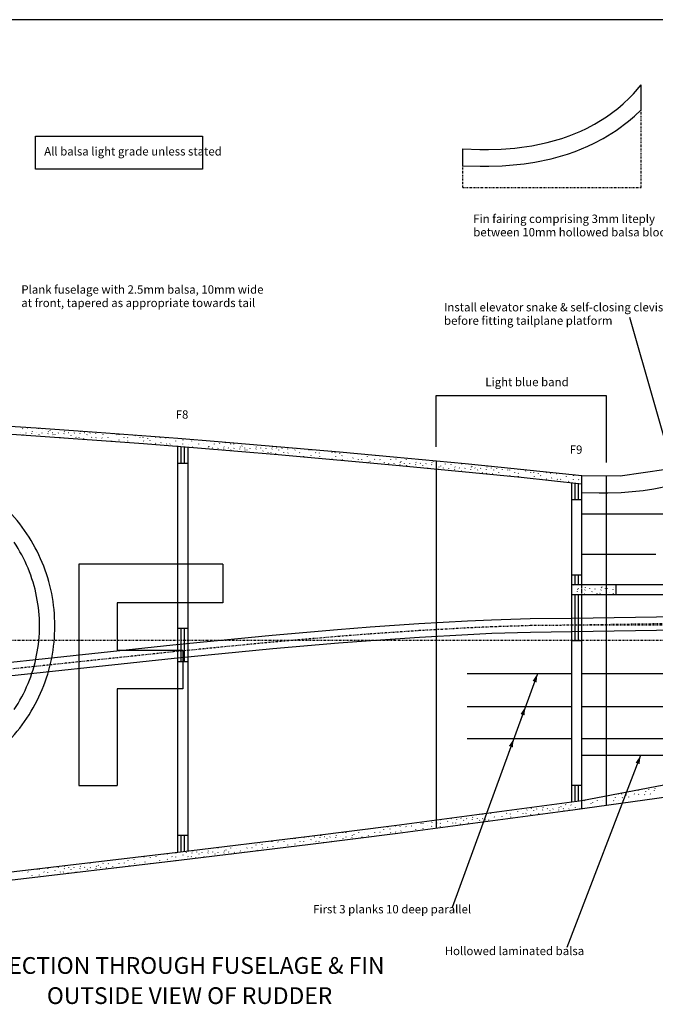
# Model space of a CAD drawing. Extents: x -1638 to 412, y -412 to 1290.
# Drawn here: x -873 to -683, y 976 to 1270 of the extents above; entities that cross this region are included whole.
import ezdxf
from ezdxf.enums import TextEntityAlignment as Align

# ---------------------------------------------------------------- set-up
doc = ezdxf.new("R2010")
doc.units = 0
doc.header["$MEASUREMENT"] = 0
doc.linetypes.add('DASHDOT', pattern=[1, 0.5, -0.25, 0, -0.25])
doc.linetypes.add('HIDDEN', pattern=[0.375, 0.25, -0.125])
for name, color, linetype in [('1', 7, 'CONTINUOUS'), ('4', 7, 'CONTINUOUS'), ('6', 7, 'CONTINUOUS'), ('7', 7, 'CONTINUOUS'), ('8', 7, 'CONTINUOUS')]:
    doc.layers.add(name, color=color, linetype=linetype)
doc.styles.add('TXT', font='TXT', dxfattribs={"height": 0.2})

# ---------------------------------------------------------------- blocks, each defined once
blk = doc.blocks.new('*D13')
at = {"layer": '1', "color": 215, "linetype": 'Continuous'}
blk.add_line((0, 0), (-1.4406, -3.9463), dxfattribs=at)
blk.add_solid([(-1.4444, -2.1341), (0, 0), (-0.2702, -2.5627)], dxfattribs=at)
blk = doc.blocks.new('*D14')
at = {"layer": '1', "color": 215, "linetype": 'Continuous'}
blk.add_line((0, 0), (-1.4664, -4.0172), dxfattribs=at)
blk.add_solid([(-1.4444, -2.1341), (0, 0), (-0.2701, -2.5627)], dxfattribs=at)
blk = doc.blocks.new('*D15')
at = {"layer": '7', "color": 215, "linetype": 'Continuous'}
blk.add_line((0, 0), (-22.7896, 79.8108), dxfattribs=at)
blk.add_solid([(-0.0854, 2.5755), (0, 0), (-1.2874, 2.2323)], dxfattribs=at)
blk = doc.blocks.new('*U34')
at = {"layer": '8', "color": 250, "linetype": 'Continuous', "style": 'TXT'}
blk.add_text('Hollowed laminated balsa', height=2.5, dxfattribs=at).set_placement((-52.313, 1.25), align=Align.TOP_LEFT)
blk = doc.blocks.new('*U37')
at = {"layer": '8', "color": 250, "linetype": 'Continuous', "style": 'TXT'}
blk.add_text('First 3 planks 10 deep parallel', height=2.5, dxfattribs=at).set_placement((-60.916, 1.25), align=Align.TOP_LEFT)
blk = doc.blocks.new('*D38')
at = {"layer": '7', "color": 215, "linetype": 'Continuous'}
blk.add_line((0, 0), (-22.001, -57.2883), dxfattribs=at)
blk.add_solid([(-1.4797, -2.1097), (0, 0), (-0.3128, -2.5579)], dxfattribs=at)

msp = doc.modelspace()

# ---------------------------------------------------------------- linework, layer by layer
at = {"layer": '1', "color": 212, "linetype": 'Continuous'}
for p, q in [((-748.2778, 1142.74), (-748.2778, 1158.0035)), ((-748.2778, 1158.0035), (-697.6078, 1158.0035)), ((-697.6078, 1158.0035), (-697.6078, 1138.0624)), ((-748.2778, 1138.5542), (-748.2778, 1028.9501)), ((-697.6078, 1133.9525), (-697.6078, 1035.7452)), ((-812.0008, 1107.6639), (-854.946, 1107.6639)), ((-854.946, 1107.6639), (-854.946, 1041.6758)), ((-812.0008, 1107.6639), (-812.0008, 1096.1611)), ((-812.0008, 1096.1611), (-843.4428, 1096.1611)), ((-843.4428, 1096.1611), (-843.4428, 1081.9743)), ((-823.8874, 1081.9743), (-843.4428, 1081.9743)), ((-823.8874, 1081.9743), (-823.8874, 1070.4714)), ((-823.8874, 1070.4714), (-843.4428, 1070.4714)), ((-843.4428, 1070.4714), (-843.4428, 1041.6758)), ((-854.946, 1041.6758), (-843.4428, 1041.6758))]:
    msp.add_line(p, q, dxfattribs=at)
at = {"layer": '1', "color": 250, "linetype": 'Continuous'}
for p, q in [((-872.3726, 1147.015), (-872.3282, 1146.9484)), ((-871.6936, 1148.0853), (-871.6492, 1148.1853)), ((-871.5826, 1146.3107), (-871.5382, 1146.4105)), ((-870.6836, 1146.7978), (-870.639, 1146.8976)), ((-870.1936, 1148.3587), (-870.1492, 1148.2921)), ((-868.952, 1146.5659), (-868.9074, 1146.6659)), ((-868.8678, 1147.2975), (-868.8234, 1147.2309)), ((-867.5726, 1147.015), (-867.5282, 1146.9484)), ((-866.8936, 1148.0853), (-866.8492, 1148.1853)), ((-866.7826, 1146.3107), (-866.7382, 1146.4105)), ((-865.9238, 1148.1318), (-865.8792, 1148.2316)), ((-865.8836, 1146.7978), (-865.839, 1146.8976)), ((-864.152, 1146.5659), (-864.1074, 1146.6659)), ((-864.0678, 1147.2975), (-864.0234, 1147.2309)), ((-863.5044, 1147.5069), (-863.46, 1147.6067)), ((-862.7726, 1147.015), (-862.7282, 1146.9484)), ((-862.6626, 1146.3814), (-862.6182, 1146.3148)), ((-861.9826, 1146.3107), (-861.9382, 1146.4105)), ((-861.0836, 1146.7978), (-861.039, 1146.8976)), ((-859.352, 1146.5659), (-859.3074, 1146.6659)), ((-859.2678, 1147.2975), (-859.2234, 1147.2309)), ((-857.9726, 1147.015), (-857.9282, 1146.9484)), ((-857.2612, 1146.0373), (-857.2166, 1146.1371)), ((-856.2836, 1146.7978), (-856.239, 1146.8976)), ((-854.552, 1146.5659), (-854.5074, 1146.6659)), ((-854.4678, 1147.2975), (-854.4234, 1147.2309)), ((-854.213, 1147.4288), (-854.209, 1147.4374)), ((-853.2868, 1147.015), (-853.2424, 1146.9484)), ((-852.497, 1146.3107), (-852.4524, 1146.4105)), ((-851.5978, 1146.7978), (-851.5534, 1146.8976)), ((-849.8662, 1146.5659), (-849.8218, 1146.6659)), ((-848.4868, 1147.015), (-848.4424, 1146.9484)), ((-847.697, 1146.3107), (-847.6524, 1146.4105)), ((-846.7978, 1146.7978), (-846.7534, 1146.8976)), ((-845.0662, 1146.5659), (-845.0218, 1146.6659)), ((-843.577, 1146.3814), (-843.5326, 1146.3148)), ((-842.897, 1146.3107), (-842.8524, 1146.4105)), ((-838.1754, 1146.0373), (-838.131, 1146.1371)), ((-860.595, 1145.6003), (-860.5506, 1145.5337)), ((-859.4346, 1145.3994), (-859.4018, 1145.4732)), ((-855.795, 1145.6003), (-855.7506, 1145.5337)), ((-854.8418, 1145.4905), (-854.7974, 1145.5903)), ((-853.5272, 1145.2878), (-853.4828, 1145.2212)), ((-851.1094, 1145.6003), (-851.065, 1145.5337)), ((-849.8036, 1145.3734), (-849.759, 1145.4732)), ((-848.0254, 1145.3659), (-847.981, 1145.2993)), ((-846.3094, 1145.6003), (-846.265, 1145.5337)), ((-845.1872, 1144.5354), (-845.176, 1144.4355)), ((-842.897, 1144.6703), (-842.8524, 1144.7701)), ((-841.5094, 1145.6003), (-841.465, 1145.5337)), ((-840.3872, 1144.5354), (-840.376, 1144.4355)), ((-840.3606, 1145.3734), (-840.316, 1145.4732)), ((-836.7094, 1145.6003), (-836.665, 1145.5337)), ((-835.7562, 1145.4905), (-835.7116, 1145.5903)), ((-835.5872, 1144.5354), (-835.576, 1144.4355)), ((-834.4416, 1145.2878), (-834.3972, 1145.2212)), ((-833.6834, 1144.6313), (-833.639, 1144.7311)), ((-833.514, 1143.5097), (-833.4778, 1143.5912)), ((-832.0236, 1145.6003), (-831.9792, 1145.5337)), ((-832.0222, 1143.7646), (-831.9778, 1143.698)), ((-830.7178, 1145.3734), (-830.6734, 1145.4732)), ((-830.4094, 1143.9463), (-830.365, 1144.0463)), ((-828.9396, 1145.3659), (-828.8952, 1145.2993)), ((-828.7222, 1143.4912), (-828.6778, 1143.5912)), ((-827.7524, 1143.5377), (-827.7078, 1143.6375)), ((-826.1016, 1144.5354), (-826.0904, 1144.4355)), ((-823.9222, 1143.4912), (-823.8778, 1143.5912)), ((-823.8112, 1144.6703), (-823.7668, 1144.7701)), ((-822.3452, 1143.5303), (-822.3008, 1143.4637)), ((-821.3016, 1144.5354), (-821.2904, 1144.4355)), ((-819.1222, 1143.4912), (-819.0778, 1143.5912)), ((-817.6236, 1143.7256), (-817.5792, 1143.659)), ((-816.5016, 1144.5354), (-816.4904, 1144.4355)), ((-814.4366, 1143.4912), (-814.392, 1143.5912)), ((-812.9366, 1143.7646), (-812.8922, 1143.698)), ((-811.3236, 1143.9463), (-811.2794, 1144.0463)), ((-809.6366, 1143.4912), (-809.592, 1143.5912)), ((-808.6666, 1143.5377), (-808.6222, 1143.6375)), ((-804.8366, 1143.4912), (-804.792, 1143.5912)), ((-803.242, 1143.5041), (-803.215, 1143.4637)), ((-825.333, 1142.9128), (-825.2886, 1143.0126)), ((-821.0964, 1142.7034), (-821.052, 1142.6368)), ((-816.2964, 1142.7034), (-816.252, 1142.6368)), ((-816.0416, 1142.8347), (-815.997, 1142.9345)), ((-815.1154, 1142.4209), (-815.071, 1142.3543)), ((-813.4264, 1142.2037), (-813.382, 1142.3035)), ((-811.6948, 1141.9718), (-811.6504, 1142.0718)), ((-811.6106, 1142.7034), (-811.5662, 1142.6368)), ((-810.3154, 1142.4209), (-810.271, 1142.3543)), ((-809.5256, 1141.7166), (-809.481, 1141.8164)), ((-808.6264, 1142.2037), (-808.582, 1142.3035)), ((-806.8948, 1141.9718), (-806.8504, 1142.0718)), ((-806.8106, 1142.7034), (-806.7662, 1142.6368)), ((-806.2474, 1142.9128), (-806.2028, 1143.0126)), ((-805.5154, 1142.4209), (-805.471, 1142.3543)), ((-805.4056, 1141.7873), (-805.3612, 1141.7207)), ((-804.7256, 1141.7166), (-804.681, 1141.8164)), ((-803.8264, 1142.2037), (-803.782, 1142.3035)), ((-802.0948, 1141.9718), (-802.0504, 1142.0718)), ((-802.0106, 1142.7034), (-801.9662, 1142.6368)), ((-800.7154, 1142.4209), (-800.671, 1142.3543)), ((-800.004, 1141.4432), (-799.9596, 1141.543)), ((-799.0264, 1142.2037), (-798.982, 1142.3035)), ((-798.538, 1141.0062), (-798.4936, 1140.9396)), ((-797.5848, 1140.8964), (-797.5402, 1140.9962)), ((-797.2948, 1141.9718), (-797.2504, 1142.0718)), ((-797.2106, 1142.7034), (-797.1662, 1142.6368)), ((-796.9558, 1142.8347), (-796.9114, 1142.9345)), ((-796.2702, 1140.6937), (-796.2258, 1140.6271)), ((-796.0298, 1142.4209), (-795.9854, 1142.3543)), ((-795.2398, 1141.7166), (-795.1954, 1141.8164)), ((-794.3408, 1142.2037), (-794.2962, 1142.3035)), ((-793.8522, 1141.0062), (-793.8078, 1140.9396)), ((-792.6092, 1141.9718), (-792.5646, 1142.0718)), ((-792.5464, 1140.7793), (-792.502, 1140.8791)), ((-791.2298, 1142.4209), (-791.1854, 1142.3543)), ((-790.7682, 1140.7718), (-790.7238, 1140.7052)), ((-790.4398, 1141.7166), (-790.3954, 1141.8164)), ((-789.5408, 1142.2037), (-789.4962, 1142.3035)), ((-789.0522, 1141.0062), (-789.0078, 1140.9396)), ((-787.8092, 1141.9718), (-787.7646, 1142.0718)), ((-786.3198, 1141.7873), (-786.2754, 1141.7207)), ((-785.6398, 1141.7166), (-785.5954, 1141.8164)), ((-785.6398, 1140.0762), (-785.5954, 1140.176)), ((-784.2522, 1141.0062), (-784.2078, 1140.9396)), ((-783.1034, 1140.7793), (-783.059, 1140.8791)), ((-780.9184, 1141.4432), (-780.8738, 1141.543)), ((-779.4522, 1141.0062), (-779.4078, 1140.9396)), ((-778.499, 1140.8964), (-778.4546, 1140.9962)), ((-777.1844, 1140.6937), (-777.14, 1140.6271)), ((-776.4264, 1140.0372), (-776.3818, 1140.137)), ((-774.7666, 1141.0062), (-774.7222, 1140.9396)), ((-773.4608, 1140.7793), (-773.4162, 1140.8791)), ((-771.6682, 1140.7502), (-771.6382, 1140.7052)), ((-766.5542, 1140.0762), (-766.5096, 1140.176)), ((-787.9302, 1139.9413), (-787.919, 1139.8414)), ((-783.1302, 1139.9413), (-783.119, 1139.8414)), ((-779.4522, 1139.1315), (-779.4078, 1139.0649)), ((-778.3302, 1139.9413), (-778.319, 1139.8414)), ((-776.2652, 1138.8971), (-776.2206, 1138.9971)), ((-774.7652, 1139.1705), (-774.7208, 1139.1039)), ((-773.1522, 1139.3522), (-773.108, 1139.4522)), ((-771.4652, 1138.8971), (-771.4206, 1138.9971)), ((-770.4952, 1138.9436), (-770.4508, 1139.0434)), ((-768.8444, 1139.9413), (-768.8332, 1139.8414)), ((-768.6392, 1138.1093), (-768.6058, 1138.0591)), ((-768.076, 1138.3187), (-768.0314, 1138.4185)), ((-766.6652, 1138.8971), (-766.6206, 1138.9971)), ((-765.088, 1138.9362), (-765.0436, 1138.8696)), ((-764.0444, 1139.9413), (-764.0332, 1139.8414)), ((-763.8392, 1138.1093), (-763.7948, 1138.0427)), ((-762.544, 1137.8268), (-762.4996, 1137.7602)), ((-761.8652, 1138.8971), (-761.8206, 1138.9971)), ((-760.855, 1137.6096), (-760.8106, 1137.7094)), ((-760.3666, 1139.1315), (-760.3222, 1139.0649)), ((-759.1234, 1137.3777), (-759.079, 1137.4777)), ((-759.0392, 1138.1093), (-758.9948, 1138.0427)), ((-758.7844, 1138.2406), (-758.74, 1138.3404)), ((-757.8584, 1137.8268), (-757.814, 1137.7602)), ((-757.1794, 1138.8971), (-757.135, 1138.9971)), ((-757.0684, 1137.1225), (-757.024, 1137.2223)), ((-756.1694, 1137.6096), (-756.1248, 1137.7094)), ((-755.6794, 1139.1705), (-755.635, 1139.1039)), ((-754.4378, 1137.3777), (-754.3932, 1137.4777)), ((-754.3536, 1138.1093), (-754.3092, 1138.0427)), ((-753.0584, 1137.8268), (-753.014, 1137.7602)), ((-752.3794, 1138.8971), (-752.3572, 1138.9472)), ((-752.2684, 1137.1225), (-752.224, 1137.2223)), ((-751.3694, 1137.6096), (-751.3248, 1137.7094)), ((-749.6378, 1137.3777), (-749.5932, 1137.4777)), ((-749.5536, 1138.1093), (-749.5092, 1138.0427)), ((-748.9902, 1138.3187), (-748.9458, 1138.4185)), ((-747.6934, 1138.4976), (-747.6892, 1138.4596)), ((-745.521, 1137.5153), (-745.4766, 1137.6153)), ((-743.944, 1137.5544), (-743.8996, 1137.4878)), ((-740.721, 1137.5153), (-740.6766, 1137.6153)), ((-750.8808, 1136.4121), (-750.867, 1136.3913)), ((-747.5464, 1136.0699), (-747.5348, 1136.0959)), ((-747.4952, 1136.7275), (-747.4508, 1136.6609)), ((-746.9318, 1136.9369), (-746.8874, 1137.0367)), ((-746.2, 1136.445), (-746.1556, 1136.3784)), ((-744.511, 1136.2278), (-744.4664, 1136.3276)), ((-742.7794, 1135.9959), (-742.7348, 1136.0959)), ((-742.6952, 1136.7275), (-742.6508, 1136.6609)), ((-741.4, 1136.445), (-741.3556, 1136.3784)), ((-740.6886, 1135.4673), (-740.644, 1135.5671)), ((-739.711, 1136.2278), (-739.6664, 1136.3276)), ((-737.9794, 1135.9959), (-737.9348, 1136.0959)), ((-737.8952, 1136.7275), (-737.8508, 1136.6609)), ((-737.6404, 1136.8588), (-737.5958, 1136.9586)), ((-736.7142, 1136.445), (-736.6698, 1136.3784)), ((-735.9244, 1135.7407), (-735.8798, 1135.8405)), ((-735.0252, 1136.2278), (-734.9808, 1136.3276)), ((-734.5368, 1135.0303), (-734.4924, 1134.9637)), ((-733.2936, 1135.9959), (-733.2492, 1136.0959)), ((-733.231, 1134.8034), (-733.1864, 1134.9032)), ((-733.2094, 1136.7275), (-733.165, 1136.6609)), ((-731.9142, 1136.445), (-731.8698, 1136.3784)), ((-731.4528, 1134.7959), (-731.4084, 1134.7293)), ((-731.1244, 1135.7407), (-731.0798, 1135.8405)), ((-730.2252, 1136.2278), (-730.1808, 1136.3276)), ((-729.7368, 1135.0303), (-729.6924, 1134.9637)), ((-728.4936, 1135.9959), (-728.4492, 1136.0959)), ((-727.1142, 1136.445), (-727.0698, 1136.3784)), ((-727.0044, 1135.8114), (-726.96, 1135.7448)), ((-726.3244, 1135.7407), (-726.2798, 1135.8405)), ((-726.3244, 1134.1003), (-726.2798, 1134.2001)), ((-725.4252, 1136.2278), (-725.403, 1136.2779)), ((-724.9368, 1135.0303), (-724.8924, 1134.9637)), ((-723.788, 1134.8034), (-723.7434, 1134.9032)), ((-723.6936, 1135.9959), (-723.6492, 1136.0959)), ((-721.6028, 1135.4673), (-721.5584, 1135.5671)), ((-720.1368, 1135.0303), (-720.0924, 1134.9637)), ((-719.1836, 1134.9205), (-719.139, 1135.0203)), ((-717.869, 1134.7178), (-717.8246, 1134.6512)), ((-715.451, 1135.0303), (-715.4066, 1134.9637)), ((-714.1452, 1134.8034), (-714.1008, 1134.9032)), ((-712.367, 1134.7959), (-712.3226, 1134.7293)), ((-707.2386, 1134.1003), (-707.1942, 1134.2001)), ((-723.8146, 1133.9654), (-723.8034, 1133.8655)), ((-719.0146, 1133.9654), (-719.0034, 1133.8655)), ((-717.1108, 1134.0613), (-717.0664, 1134.1611)), ((-716.921, 1132.9856), (-716.9052, 1133.0212)), ((-715.4496, 1133.1946), (-715.4052, 1133.128)), ((-713.8368, 1133.3763), (-713.7924, 1133.4763)), ((-712.1496, 1132.9212), (-712.1052, 1133.0212)), ((-711.1798, 1132.9677), (-711.1352, 1133.0675)), ((-709.529, 1133.9654), (-709.5178, 1133.8655)), ((-708.7604, 1132.3428), (-708.716, 1132.4426)), ((-707.3496, 1132.9212), (-707.3052, 1133.0212)), ((-705.7726, 1132.9603), (-705.7282, 1132.8937)), ((-707.4054, 1101.2512), (-707.361, 1101.1846)), ((-706.1624, 1099.4974), (-706.1178, 1099.5974)), ((-706.0782, 1100.229), (-706.0338, 1100.1624)), ((-705.8234, 1100.3603), (-705.7788, 1100.4601)), ((-704.8972, 1099.9465), (-704.8528, 1099.8799)), ((-703.9196, 1099.9781), (-703.8752, 1100.0781)), ((-703.8354, 1100.7097), (-703.791, 1100.6431)), ((-702.5402, 1100.4272), (-702.4958, 1100.3606)), ((-701.8614, 1101.4975), (-701.8456, 1101.5329)), ((-701.8288, 1099.4495), (-701.7844, 1099.5493)), ((-700.8512, 1100.21), (-700.8068, 1100.3098)), ((-700.3628, 1099.0125), (-700.3184, 1098.9459)), ((-699.4096, 1098.9027), (-699.365, 1099.0025)), ((-699.1196, 1099.9781), (-699.0752, 1100.0781)), ((-699.0354, 1100.7097), (-698.991, 1100.6431)), ((-698.7806, 1100.841), (-698.7362, 1100.9408)), ((-697.8546, 1100.4272), (-697.8102, 1100.3606)), ((-697.2028, 1100.3702), (-697.1582, 1100.47)), ((-696.7142, 1099.1727), (-696.6698, 1099.1061)), ((-695.4712, 1100.1383), (-695.4266, 1100.2383)), ((-695.4084, 1098.9458), (-695.364, 1099.0456)), ((-695.387, 1100.8699), (-695.3426, 1100.8033)), ((-704.014, 1098.7856), (-703.9694, 1098.8854)), ((-698.095, 1098.7), (-698.0506, 1098.6334)), ((-687.9384, 1040.1328), (-687.894, 1040.2328)), ((-686.559, 1040.5819), (-686.5146, 1040.5153)), ((-684.87, 1040.3647), (-684.8256, 1040.4645)), ((-683.1384, 1040.1328), (-683.094, 1040.2328)), ((-683.0542, 1040.8644), (-683.0098, 1040.7978)), ((-697.5452, 1038.1023), (-697.534, 1038.0024)), ((-694.884, 1038.1799), (-694.8396, 1038.1133)), ((-693.8672, 1039.1672), (-693.8228, 1039.1006)), ((-693.8672, 1037.2925), (-693.8442, 1037.2578)), ((-692.914, 1039.0574), (-692.8696, 1039.1572)), ((-692.7452, 1038.1023), (-692.734, 1038.0024)), ((-691.5994, 1038.8547), (-691.555, 1038.7881)), ((-690.8414, 1038.1982), (-690.7968, 1038.298)), ((-690.5692, 1039.8776), (-690.5246, 1039.9774)), ((-689.1816, 1039.1672), (-689.1372, 1039.1006)), ((-687.8758, 1038.9403), (-687.8312, 1039.0401)), ((-686.0976, 1038.9328), (-686.0532, 1038.8662)), ((-685.7692, 1039.8776), (-685.7246, 1039.9774)), ((-684.3816, 1039.1672), (-684.3372, 1039.1006)), ((-722.9456, 1034.5635), (-722.9012, 1034.6633)), ((-721.214, 1034.3316), (-721.1696, 1034.4316)), ((-719.949, 1034.7807), (-719.9046, 1034.7141)), ((-718.26, 1034.5635), (-718.2154, 1034.6633)), ((-716.5284, 1034.3316), (-716.4838, 1034.4316)), ((-716.4442, 1035.0632), (-716.3998, 1034.9966)), ((-715.149, 1034.7807), (-715.1046, 1034.7141)), ((-714.47, 1035.851), (-714.4626, 1035.8679)), ((-713.5002, 1035.8975), (-713.4556, 1035.9973)), ((-713.46, 1034.5635), (-713.4154, 1034.6633)), ((-711.7284, 1034.3316), (-711.6838, 1034.4316)), ((-711.6442, 1035.0632), (-711.5998, 1034.9966)), ((-711.0808, 1035.2726), (-711.0364, 1035.3724)), ((-710.349, 1034.7807), (-710.3046, 1034.7141)), ((-709.67, 1035.851), (-709.6256, 1035.951)), ((-708.66, 1034.5635), (-708.6154, 1034.6633)), ((-708.093, 1035.8901), (-708.0486, 1035.8235)), ((-707.047, 1036.8749), (-707.0382, 1036.7953)), ((-706.8442, 1035.0632), (-706.7998, 1034.9966)), ((-705.549, 1034.7807), (-705.5046, 1034.7141)), ((-704.87, 1035.851), (-704.8256, 1035.951)), ((-703.996, 1037.1046), (-703.9514, 1037.2044)), ((-702.14, 1036.2703), (-702.0956, 1036.2037)), ((-701.5766, 1036.4797), (-701.5322, 1036.5795)), ((-700.1658, 1037.0581), (-700.1214, 1037.1581)), ((-698.5888, 1037.0972), (-698.5444, 1037.0306)), ((-695.3658, 1037.0581), (-695.3214, 1037.1581)), ((-746.9704, 1031.46), (-746.932, 1031.5463)), ((-743.902, 1031.6919), (-743.8574, 1031.7917)), ((-742.1704, 1031.46), (-742.1258, 1031.56)), ((-742.0804, 1032.1829), (-742.0418, 1032.125)), ((-740.9052, 1031.9091), (-740.8608, 1031.8425)), ((-739.2162, 1031.6919), (-739.1718, 1031.7917)), ((-737.4846, 1031.46), (-737.4402, 1031.56)), ((-737.4004, 1032.1916), (-737.356, 1032.125)), ((-736.1052, 1031.9091), (-736.0608, 1031.8425)), ((-735.4264, 1032.9794), (-735.3876, 1033.0664)), ((-734.4564, 1033.0259), (-734.412, 1033.1257)), ((-734.4162, 1031.6919), (-734.3718, 1031.7917)), ((-732.5858, 1031.3034), (-732.5414, 1031.4032)), ((-732.0572, 1033.366), (-732.0128, 1033.2994)), ((-730.935, 1032.3011), (-730.9238, 1032.2012)), ((-728.6448, 1032.436), (-728.6002, 1032.5358)), ((-727.2572, 1033.366), (-727.2128, 1033.2994)), ((-726.135, 1032.3011), (-726.1238, 1032.2012)), ((-726.1084, 1033.1391), (-726.0638, 1033.2389)), ((-723.9232, 1033.803), (-723.8788, 1033.9028)), ((-722.4572, 1033.366), (-722.4128, 1033.2994)), ((-721.504, 1033.2562), (-721.4594, 1033.356)), ((-720.1894, 1033.0535), (-720.145, 1032.9869)), ((-719.159, 1034.0764), (-719.1146, 1034.1762)), ((-717.7714, 1033.366), (-717.727, 1033.2994)), ((-716.4484, 1033.1777), (-716.4212, 1033.2389)), ((-714.359, 1034.0764), (-714.3146, 1034.1762)), ((-710.239, 1034.1471), (-710.1946, 1034.0805)), ((-709.5426, 1034.1132), (-709.5146, 1034.1762)), ((-768.77, 1028.5674), (-768.7588, 1028.4675)), ((-763.97, 1028.5674), (-763.9588, 1028.4675)), ((-762.8244, 1029.3198), (-762.78, 1029.2532)), ((-762.0662, 1028.6633), (-762.0218, 1028.7631)), ((-760.4064, 1029.6323), (-760.362, 1029.5657)), ((-759.1006, 1029.4054), (-759.0562, 1029.5052)), ((-757.3224, 1029.3979), (-757.278, 1029.3313)), ((-755.6064, 1029.6323), (-755.562, 1029.5657)), ((-754.4844, 1028.5674), (-754.4732, 1028.4675)), ((-752.874, 1030.4134), (-752.8296, 1030.3468)), ((-752.194, 1030.3427), (-752.1496, 1030.4425)), ((-752.194, 1028.7023), (-752.1496, 1028.8021)), ((-751.295, 1030.8298), (-751.2504, 1030.9296)), ((-750.8064, 1029.6323), (-750.762, 1029.5657)), ((-749.6576, 1029.4054), (-749.6132, 1029.5052)), ((-749.5634, 1030.5979), (-749.5188, 1030.6979)), ((-748.2134, 1030.4944), (-748.169, 1030.4278)), ((-747.0914, 1029.4295), (-747.0802, 1029.3296)), ((-747.0646, 1030.2675), (-747.0202, 1030.3673)), ((-744.8796, 1030.9314), (-744.835, 1031.0312)), ((-743.4134, 1030.4944), (-743.369, 1030.4278)), ((-742.4602, 1030.3846), (-742.4158, 1030.4844)), ((-741.1456, 1030.1819), (-741.1012, 1030.1153)), ((-740.1154, 1031.2048), (-740.0708, 1031.3046)), ((-738.7278, 1030.4944), (-738.6834, 1030.4278)), ((-735.3154, 1031.2048), (-735.2708, 1031.3046)), ((-733.5558, 1031.2569), (-733.5112, 1031.3569)), ((-791.0454, 1025.8193), (-791.001, 1025.7527)), ((-790.3654, 1025.7486), (-790.321, 1025.8484)), ((-787.7348, 1026.0038), (-787.6902, 1026.1038)), ((-786.3554, 1026.4529), (-786.311, 1026.3863)), ((-785.644, 1025.4752), (-785.5994, 1025.575)), ((-784.6664, 1026.2357), (-784.6218, 1026.3355)), ((-782.9348, 1026.0038), (-782.8902, 1026.1038)), ((-782.8506, 1026.7354), (-782.8062, 1026.6688)), ((-782.5958, 1026.8667), (-782.5512, 1026.9665)), ((-781.6696, 1026.4529), (-781.6252, 1026.3863)), ((-780.8798, 1025.7486), (-780.8352, 1025.8484)), ((-779.9806, 1026.2357), (-779.9362, 1026.3355)), ((-778.249, 1026.0038), (-778.2046, 1026.1038)), ((-778.1648, 1026.7354), (-778.1204, 1026.6688)), ((-776.8696, 1026.4529), (-776.8252, 1026.3863)), ((-776.1908, 1027.5232), (-776.1462, 1027.6232)), ((-776.0798, 1025.7486), (-776.0352, 1025.8484)), ((-775.2208, 1027.5697), (-775.1764, 1027.6695)), ((-775.1806, 1026.2357), (-775.1362, 1026.3355)), ((-773.449, 1026.0038), (-773.4046, 1026.1038)), ((-773.3648, 1026.7354), (-773.3204, 1026.6688)), ((-772.8016, 1026.9448), (-772.757, 1027.0446)), ((-772.0696, 1026.4529), (-772.0252, 1026.3863)), ((-771.3908, 1027.5232), (-771.3462, 1027.6232)), ((-770.3806, 1026.2357), (-770.3362, 1026.3355)), ((-769.8136, 1027.5623), (-769.7692, 1027.4957)), ((-768.5648, 1026.7354), (-768.5204, 1026.6688)), ((-766.5908, 1027.5232), (-766.5462, 1027.6232)), ((-765.0922, 1027.7576), (-765.0478, 1027.691)), ((-761.905, 1027.5232), (-761.8606, 1027.6232)), ((-760.405, 1027.7966), (-760.3606, 1027.73)), ((-758.7922, 1027.9783), (-758.7478, 1028.0783)), ((-814.3622, 1022.9291), (-814.3176, 1023.0291)), ((-813.3922, 1022.9756), (-813.3478, 1023.0754)), ((-809.5622, 1022.9291), (-809.5176, 1023.0291)), ((-807.985, 1022.9682), (-807.9406, 1022.9016)), ((-806.9376, 1023.9389), (-806.9302, 1023.8734)), ((-804.7622, 1022.9291), (-804.7176, 1023.0291)), ((-803.2636, 1023.1635), (-803.2192, 1023.0969)), ((-802.1414, 1023.9733), (-802.1302, 1023.8734)), ((-800.9616, 1024.6745), (-800.9514, 1024.6591)), ((-800.2376, 1024.0692), (-800.1932, 1024.169)), ((-800.0764, 1022.9291), (-800.032, 1023.0291)), ((-798.5764, 1023.2025), (-798.532, 1023.1359)), ((-798.5352, 1024.9743), (-798.5334, 1024.9716)), ((-797.272, 1024.8113), (-797.2276, 1024.9111)), ((-796.9636, 1023.3842), (-796.9192, 1023.4842)), ((-795.4938, 1024.8038), (-795.4494, 1024.7372)), ((-795.2618, 1022.9621), (-795.232, 1023.0291)), ((-793.7778, 1025.0382), (-793.7334, 1024.9716)), ((-792.6558, 1023.9733), (-792.6446, 1023.8734)), ((-790.3654, 1024.1082), (-790.321, 1024.208)), ((-788.9778, 1025.0382), (-788.9334, 1024.9716)), ((-787.8558, 1023.9733), (-787.846, 1023.8871)), ((-787.829, 1024.8113), (-787.7846, 1024.9111)), ((-784.1778, 1025.0382), (-784.1334, 1024.9716)), ((-783.2246, 1024.9284), (-783.1802, 1025.0282)), ((-781.91, 1024.7257), (-781.8656, 1024.6591)), ((-779.4922, 1025.0382), (-779.4478, 1024.9716)), ((-835.4434, 1020.2172), (-835.399, 1020.317)), ((-833.6652, 1020.2097), (-833.6208, 1020.1431)), ((-831.9492, 1020.4441), (-831.9048, 1020.3775)), ((-829.2168, 1021.2252), (-829.1724, 1021.1586)), ((-828.5368, 1021.1545), (-828.4924, 1021.2543)), ((-828.5368, 1019.5141), (-828.4924, 1019.6139)), ((-827.1492, 1020.4441), (-827.1048, 1020.3775)), ((-826.0004, 1020.2172), (-825.956, 1020.317)), ((-825.9062, 1021.4097), (-825.8616, 1021.5097)), ((-824.492, 1021.8067), (-824.4824, 1021.7922)), ((-823.8154, 1020.8811), (-823.7708, 1020.9809)), ((-822.8378, 1021.6416), (-822.7932, 1021.7414)), ((-822.3492, 1020.4441), (-822.3048, 1020.3775)), ((-821.396, 1020.3343), (-821.3516, 1020.4341)), ((-821.1062, 1021.4097), (-821.0616, 1021.5097)), ((-821.022, 1022.1413), (-820.9776, 1022.0747)), ((-820.0814, 1020.1316), (-820.037, 1020.065)), ((-819.841, 1021.8588), (-819.7966, 1021.7922)), ((-819.0512, 1021.1545), (-819.0066, 1021.2543)), ((-818.152, 1021.6416), (-818.1076, 1021.7414)), ((-817.6636, 1020.4441), (-817.6192, 1020.3775)), ((-816.4204, 1021.4097), (-816.376, 1021.5097)), ((-816.3362, 1022.1413), (-816.2918, 1022.0747)), ((-815.041, 1021.8588), (-814.9966, 1021.7922)), ((-814.2512, 1021.1545), (-814.2066, 1021.2543)), ((-813.352, 1021.6416), (-813.3076, 1021.7414)), ((-811.6204, 1021.4097), (-811.576, 1021.5097)), ((-811.5362, 1022.1413), (-811.4918, 1022.0747)), ((-810.973, 1022.3507), (-810.9284, 1022.4505)), ((-810.241, 1021.8588), (-810.1966, 1021.7922)), ((-810.1312, 1021.2252), (-810.0868, 1021.1586)), ((-809.4234, 1021.2165), (-809.4066, 1021.2543)), ((-808.552, 1021.6416), (-808.5076, 1021.7414)), ((-806.7362, 1022.1413), (-806.6918, 1022.0747)), ((-805.441, 1021.8588), (-805.3966, 1021.7922)), ((-801.9362, 1022.1413), (-801.933, 1022.1364)), ((-801.6814, 1022.2726), (-801.637, 1022.3724)), ((-864.0776, 1016.8156), (-864.033, 1016.9156)), ((-862.6982, 1017.2647), (-862.6538, 1017.1981)), ((-861.0092, 1017.0475), (-860.9646, 1017.1473)), ((-859.2776, 1016.8156), (-859.233, 1016.9156)), ((-859.1934, 1017.5472), (-859.149, 1017.4806)), ((-858.9386, 1017.6785), (-858.9058, 1017.7522)), ((-858.0124, 1017.2647), (-857.968, 1017.1981)), ((-856.3234, 1017.0475), (-856.279, 1017.1473)), ((-854.5918, 1016.8156), (-854.5474, 1016.9156)), ((-854.5076, 1017.5472), (-854.4632, 1017.4806)), ((-853.2124, 1017.2647), (-853.168, 1017.1981)), ((-852.5336, 1018.335), (-852.489, 1018.435)), ((-851.5636, 1018.3815), (-851.5192, 1018.4813)), ((-851.5234, 1017.0475), (-851.479, 1017.1473)), ((-849.7918, 1016.8156), (-849.7474, 1016.9156)), ((-849.7076, 1017.5472), (-849.6632, 1017.4806)), ((-849.1444, 1017.7566), (-849.0998, 1017.8564)), ((-848.4124, 1017.2647), (-848.368, 1017.1981)), ((-847.7336, 1018.335), (-847.689, 1018.435)), ((-846.7234, 1017.0475), (-846.679, 1017.1473)), ((-846.1564, 1018.3741), (-846.112, 1018.3075)), ((-845.1104, 1019.3568), (-845.1016, 1019.2793)), ((-844.9076, 1017.5472), (-844.8632, 1017.4806)), ((-843.6124, 1017.2647), (-843.568, 1017.1981)), ((-842.9336, 1018.335), (-842.889, 1018.435)), ((-841.435, 1018.5694), (-841.3906, 1018.5028)), ((-840.3128, 1019.3792), (-840.3016, 1019.2793)), ((-840.1076, 1017.5472), (-840.0966, 1017.5307)), ((-839.8528, 1017.6785), (-839.8084, 1017.7783)), ((-838.409, 1019.4751), (-838.3646, 1019.5749)), ((-838.2478, 1018.335), (-838.2034, 1018.435)), ((-836.7478, 1018.6084), (-836.7034, 1018.5418)), ((-835.135, 1018.7901), (-835.0906, 1018.8901)), ((-833.4478, 1018.335), (-833.4034, 1018.435)), ((-832.4532, 1018.437), (-832.4334, 1018.4813)), ((-830.8272, 1019.3792), (-830.816, 1019.2793)), ((-826.0272, 1019.3792), (-826.016, 1019.2793)), ((-871.8366, 1015.6156), (-871.7922, 1015.549)), ((-870.1206, 1015.85), (-870.0762, 1015.7834)), ((-868.9986, 1014.7851), (-868.9874, 1014.6852)), ((-867.3882, 1016.6311), (-867.3438, 1016.5645)), ((-866.7082, 1016.5604), (-866.6638, 1016.6602)), ((-866.7082, 1014.92), (-866.6638, 1015.0198)), ((-865.3206, 1015.85), (-865.2762, 1015.7834)), ((-864.1986, 1014.7851), (-864.1922, 1014.7291)), ((-864.1718, 1015.6231), (-864.1274, 1015.7229)), ((-861.9868, 1016.287), (-861.9422, 1016.3868)), ((-860.5206, 1015.85), (-860.4762, 1015.7834)), ((-859.5674, 1015.7402), (-859.523, 1015.84)), ((-858.2528, 1015.5375), (-858.2084, 1015.4709)), ((-857.2226, 1016.5604), (-857.178, 1016.6602)), ((-855.835, 1015.85), (-855.7906, 1015.7834)), ((-852.4226, 1016.5604), (-852.378, 1016.6602)), ((-848.3026, 1016.6311), (-848.263, 1016.5717)), ((-847.582, 1016.6513), (-847.578, 1016.6602))]:
    msp.add_line(p, q, dxfattribs=at)
at = {"layer": '1', "color": 5, "linetype": 'Continuous'}
for p, q in [((-825.3456, 1021.7042), (-825.3456, 1142.8797)), ((-822.3456, 1022.1143), (-822.3456, 1142.6445)), ((-825.3456, 1137.8797), (-822.3456, 1137.8797)), ((-707.8042, 1036.7718), (-707.8042, 1132.0259)), ((-704.8042, 1101.5329), (-704.8042, 1134.1186)), ((-704.8042, 1126.9002), (-707.8042, 1126.9002)), ((-586.434, 1122.6001), (-704.8042, 1122.6001)), ((-682.7846, 1110.5665), (-704.8042, 1110.5665)), ((-707.8042, 1104.5329), (-704.8042, 1104.5329)), ((-601.0042, 1101.5329), (-707.8042, 1101.5329)), ((-694.6852, 1101.5329), (-694.6852, 1098.5329)), ((-601.808, 1098.5329), (-707.8042, 1098.5329)), ((-704.8042, 1034.7588), (-704.8042, 1098.5329)), ((-822.3456, 1088.5452), (-825.3456, 1088.5452)), ((-707.8042, 1084.965), (-704.8042, 1084.965)), ((-822.3456, 1078.5452), (-825.3456, 1078.5452)), ((-634.5638, 1055.5776), (-704.8042, 1055.5776)), ((-631.3138, 1050.5776), (-704.8042, 1050.5776)), ((-704.8042, 1037.181), (-634.5638, 1050.5776)), ((-707.8042, 1041.7718), (-704.8042, 1041.7718)), ((-822.3456, 1026.7042), (-825.3456, 1026.7042))]:
    msp.add_line(p, q, dxfattribs=at)
at = {"layer": '1', "color": 253, "linetype": 'Continuous'}
for p, q in [((-824.3456, 1137.8797), (-824.3456, 1142.8016)), ((-823.3456, 1137.8797), (-823.3456, 1142.7231)), ((-706.8042, 1126.9002), (-706.8042, 1131.9191)), ((-705.8042, 1126.9002), (-705.8042, 1131.8121)), ((-706.8042, 1101.5329), (-706.8042, 1104.5329)), ((-705.8042, 1101.5329), (-705.8042, 1104.5329)), ((-706.8042, 1084.965), (-706.8042, 1098.5329)), ((-705.8042, 1084.965), (-705.8042, 1098.5329)), ((-824.3456, 1078.5452), (-824.3456, 1088.5452)), ((-823.3456, 1078.5452), (-823.3456, 1088.5452)), ((-706.8042, 1036.9081), (-706.8042, 1041.7718)), ((-705.8042, 1037.0445), (-705.8042, 1041.7718)), ((-824.3456, 1021.7042), (-824.3456, 1026.7042)), ((-823.3456, 1021.9776), (-823.3456, 1026.7042))]:
    msp.add_line(p, q, dxfattribs=at)
at = {"layer": '1', "color": 202, "linetype": 'HIDDEN'}
for p, q in [((-704.8042, 1120.1701), (-704.8042, 1122.0075)), ((-704.8042, 1098.5329), (-704.8042, 1101.5329))]:
    msp.add_line(p, q, dxfattribs=at)
at = {"layer": '1', "color": 195, "linetype": 'Continuous'}
for p, q in [((-707.8354, 1091.5688), (-635.1096, 1092.7083)), ((-707.7728, 1087.5692), (-635.0562, 1088.7086))]:
    msp.add_line(p, q, dxfattribs=at)
at = {"layer": '1', "color": 166, "linetype": 'DASHDOT'}
for p, q in [((-707.8042, 1089.569), (-600.6542, 1091.2479)), ((-707.8042, 1089.569), (-579.934, 1089.569)), ((-524.8788, 1084.965), (-1495.8776, 1084.965))]:
    msp.add_line(p, q, dxfattribs=at)
at = {"layer": '1', "color": 155, "linetype": 'Continuous'}
for p, q in [((-707.8042, 1074.9923), (-739.0534, 1074.9923)), ((-634.5638, 1074.9923), (-704.8042, 1074.9923)), ((-707.8042, 1065.1047), (-739.0534, 1065.1047)), ((-634.5638, 1065.1047), (-704.8042, 1065.1047)), ((-707.8042, 1055.5776), (-739.0534, 1055.5776))]:
    msp.add_line(p, q, dxfattribs=at)
at = {"layer": '1', "color": 5, "linetype": 'Continuous'}
for points in [[(-704.8042, 1134.1186), (-693.35142, 1134.077989), (-679.687441, 1136.013982), (-673.073661, 1138.02933), (-661.93398, 1143.712356), (-657.012733, 1147.534909), (-651.759106, 1153.051444), (-643.388888, 1165.907368), (-632.841998, 1187.913667), (-620.210852, 1209.636769), (-612.633, 1220.173)], [(-1022.2042, 1155.9568), (-1005.010619, 1155.397254), (-982.093371, 1154.540915), (-970.637972, 1154.065484), (-947.733628, 1153.020099), (-917.207888, 1151.430205), (-901.950755, 1150.551237), (-867.636193, 1148.368762), (-849.52214, 1147.101754), (-825.378473, 1145.289386), (-813.310241, 1144.330478), (-777.119952, 1141.242859), (-761.042315, 1139.769042), (-739.612106, 1137.706751), (-728.899846, 1136.633948), (-704.8042, 1134.1186)], [(-1022.2042, 1153.5557), (-1005.026599, 1152.996389), (-982.131735, 1152.140572), (-970.687934, 1151.66549), (-936.37075, 1150.051544), (-913.504226, 1148.818322), (-898.264913, 1147.926278), (-877.951977, 1146.649903), (-867.798104, 1145.974436), (-835.629866, 1143.669458), (-819.547384, 1142.422823), (-795.420323, 1140.434568), (-759.209423, 1137.184535), (-722.95476, 1133.611088), (-704.8042, 1131.7023)], [(-704.8042, 1129.1125), (-699.646121, 1128.958239), (-697.032108, 1128.962754), (-693.080467, 1129.093597), (-688.737802, 1129.432515), (-686.563151, 1129.686136), (-683.304765, 1130.179649), (-678.443637, 1131.193065), (-673.642102, 1132.562622), (-671.273474, 1133.390926), (-667.529899, 1134.93061), (-665.694639, 1135.796514), (-662.999509, 1137.213616), (-659.115501, 1139.60097), (-655.46547, 1142.295771), (-653.743508, 1143.756144), (-651.6006, 1145.7798)], [(-1060.4288, 995.5495), (-1025.439031, 998.477319), (-1007.979774, 1000.016217), (-981.825336, 1002.420904), (-942.647231, 1006.250892), (-903.424422, 1010.360766), (-877.291171, 1013.243627), (-825.060535, 1019.321289), (-785.83975, 1024.13875), (-759.707487, 1027.465644), (-707.479609, 1034.393949), (-656.690202, 1041.487087), (-631.3138, 1045.1628)], [(-1060.4288, 997.9551), (-1025.576932, 1000.8732), (-1008.158787, 1002.409113), (-982.04135, 1004.810978), (-942.887307, 1008.638813), (-903.680523, 1012.747009), (-877.557338, 1015.628758), (-825.345583, 1021.704214), (-786.138135, 1026.520027), (-760.014567, 1029.845807), (-707.804203, 1036.771783), (-704.8042, 1037.181)]]:
    msp.add_lwpolyline(points, dxfattribs=at)
at = {"layer": '1', "color": 212, "linetype": 'Continuous'}
for points in [[(-876.585029, 1054.240716, 0.049127), (-870.42506, 1061.746474, 0.049128), (-865.847791, 1070.30973, 0.049128), (-863.029123, 1079.601405, 0.049128), (-862.077375, 1089.264424, 0.049128), (-863.029123, 1098.927444, 0.049128), (-865.847791, 1108.219119, 0.049128), (-870.42506, 1116.782375, 0.049127), (-876.585029, 1124.288133, 0.049127)], [(-874.225274, 1064.285632, 0.049128), (-870.070362, 1072.058733, 0.049128), (-867.51178, 1080.493039, 0.049128), (-866.647852, 1089.264424, 0.049128), (-867.51178, 1098.03581, 0.049128), (-870.070362, 1106.470116, 0.049128), (-874.225274, 1114.243217, 0.049127)]]:
    msp.add_lwpolyline(points, format="xyb", dxfattribs=at)
at = {"layer": '1', "color": 195, "linetype": 'Continuous'}
for points in [[(-1057.4288, 1067.4118), (-1044.9308, 1067.411812), (-1032.440036, 1067.407732), (-1021.294868, 1067.528703), (-1013.850763, 1067.690433), (-998.933071, 1068.194627), (-991.461307, 1068.530926), (-976.496498, 1069.356525), (-961.509392, 1070.365579), (-951.509201, 1071.128028), (-931.497451, 1072.835447), (-916.487198, 1074.246956), (-886.494581, 1077.299868), (-826.825051, 1083.635011), (-797.264791, 1086.522813), (-777.699226, 1088.210484), (-767.965306, 1088.961148), (-753.431581, 1089.950137), (-738.984921, 1090.752803), (-731.79652, 1091.076562), (-720.208487, 1091.452908), (-707.82, 1091.5689)], [(-1057.4288, 1063.4118), (-1044.926871, 1063.411786), (-1032.403303, 1063.407594), (-1021.22282, 1063.528541), (-1013.756366, 1063.690312), (-998.796898, 1064.19471), (-991.305732, 1064.531167), (-976.305154, 1065.357172), (-961.286407, 1066.366732), (-951.267465, 1067.12956), (-931.223968, 1068.837802), (-916.195057, 1070.249954), (-886.178801, 1073.304096), (-826.519488, 1079.640717), (-796.994675, 1082.528329), (-777.464517, 1084.215383), (-767.751921, 1084.965566), (-753.254793, 1085.953596), (-738.85035, 1086.754994), (-731.685195, 1087.077995), (-720.145219, 1087.453154), (-707.7882, 1087.5691)]]:
    msp.add_lwpolyline(points, dxfattribs=at)
at = {"layer": '1', "color": 166, "linetype": 'DASHDOT'}
msp.add_lwpolyline([(-1057.4288, 1065.4118), (-1044.928788, 1065.411799), (-1032.421581, 1065.407663), (-1021.258766, 1065.528622), (-1013.803493, 1065.690373), (-998.864927, 1066.194668), (-991.383468, 1066.531047), (-976.400788, 1067.356848), (-961.397874, 1068.366156), (-951.388315, 1069.128794), (-931.360707, 1070.836624), (-916.341135, 1072.248455), (-886.336716, 1075.301982), (-826.672313, 1081.637864), (-797.129777, 1084.525571), (-777.58191, 1086.212934), (-767.858649, 1086.963357), (-753.343214, 1087.951866), (-738.917653, 1088.753899), (-731.740869, 1089.077278), (-720.176855, 1089.453031), (-707.8042, 1089.569)], dxfattribs=at)
at = {"layer": '4', "color": 5, "linetype": 'Continuous'}
for p, q in [((-687.1132, 1243.283), (-687.1132, 1250.7431)), ((-740.3168, 1226.6101), (-740.3168, 1231.6161))]:
    msp.add_line(p, q, dxfattribs=at)
at = {"layer": '4', "color": 155, "linetype": 'DASHDOT'}
for p, q in [((-687.1132, 1220.0977), (-687.1132, 1243.283)), ((-740.3168, 1220.0977), (-740.3168, 1226.6101)), ((-740.3168, 1220.0977), (-687.1132, 1220.0977))]:
    msp.add_line(p, q, dxfattribs=at)
at = {"layer": '4', "color": 5, "linetype": 'Continuous'}
for points in [[(-740.3168, 1231.6162), (-735.229161, 1231.454511), (-732.683437, 1231.454433), (-728.86402, 1231.575589), (-724.783552, 1231.88895), (-722.749191, 1232.123315), (-719.711283, 1232.578726), (-715.200041, 1233.511578), (-710.766194, 1234.768436), (-708.586258, 1235.526917), (-705.149488, 1236.934765), (-703.467649, 1237.726324), (-701.000236, 1239.022492), (-697.446591, 1241.209916), (-694.104699, 1243.686572), (-692.525388, 1245.032458), (-690.621279, 1246.836391), (-689.408987, 1248.097038), (-687.1132, 1250.7431)], [(-740.3168, 1226.6101), (-735.158721, 1226.455839), (-732.544708, 1226.460354), (-728.593067, 1226.591197), (-724.250301, 1226.930173), (-722.075411, 1227.183931), (-718.816218, 1227.677905), (-713.952363, 1228.69288), (-709.145519, 1230.065473), (-706.772998, 1230.896002), (-703.020932, 1232.440885), (-701.180038, 1233.310832), (-698.474207, 1234.736821), (-694.567883, 1237.146284), (-690.886183, 1239.877399), (-689.144232, 1241.362548), (-687.1132, 1243.283)]]:
    msp.add_lwpolyline(points, dxfattribs=at)
at = {"layer": '6', "color": 202, "linetype": 'Continuous'}
msp.add_line((-469.4576, 1270.1819), (-1618.4576, 1270.1819), dxfattribs=at)
at = {"layer": '7', "color": 215, "linetype": 'Continuous'}
msp.add_line((-718.0702, 1074.9923), (-743.5248, 1005.2626), dxfattribs=at)
msp.add_solid([(-719.5146, 1072.8582), (-718.0702, 1074.9923), (-718.3404, 1072.4296)], dxfattribs=at)
at = {"layer": '8', "color": 250, "linetype": 'Continuous'}
msp.add_lwpolyline([(-867.8356, 1235.4182), (-818.0118, 1235.4182), (-818.0118, 1225.6056), (-867.8356, 1225.6056)], close=True, dxfattribs=at)

# ---------------------------------------------------------------- block references
at = {"layer": '1', "color": 215, "linetype": 'Continuous'}
for name, p in [('*D13', (-721.6796, 1065.1047)), ('*D14', (-725.1574, 1055.5776))]:
    msp.add_blockref(name, p, dxfattribs=at)
at = {"layer": '7', "color": 215, "linetype": 'Continuous'}
for name, p in [('*D15', (-667.7338, 1101.5329)), ('*D38', (-687.296, 1050.5776))]:
    msp.add_blockref(name, p, dxfattribs=at)
at = {"layer": '8', "color": 250, "linetype": 'Continuous'}
for name, p in [('*U37', (-724.0988, 1004.734)), ('*U34', (-693.4232, 992.2796))]:
    msp.add_blockref(name, p, dxfattribs=at)

# ---------------------------------------------------------------- texts
at = {"layer": '8', "color": 250, "linetype": 'Continuous', "style": 'TXT'}
for s, p in [('All balsa light grade unless stated', (-865.2602, 1232.1473)), ('Fin fairing comprising 3mm liteply', (-737.2204, 1212.0207)), ('between 10mm hollowed balsa blocks', (-737.2204, 1208.0206)), ('Plank fuselage with 2.5mm balsa, 10mm wide', (-872.0898, 1190.9157)), ('at front, tapered as appropriate towards tail', (-872.0898, 1186.9156)), ('Install elevator snake & self-closing clevis', (-745.9414, 1185.6299)), ('before fitting tailplane platform', (-745.9414, 1181.6298)), ('Light blue band', (-733.6188, 1163.3126))]:
    msp.add_text(s, height=2.5, dxfattribs=at).set_placement(p, align=Align.TOP_LEFT)
for s, p in [('F8', (-826.0084, 1152.3675)), ('F9', (-708.4262, 1141.8846))]:
    msp.add_text(s, height=2.5, dxfattribs=at).set_placement(p, align=Align.MIDDLE_LEFT)
for s, p in [('SECTION THROUGH FUSELAGE & FIN', (-821.8764, 987.2883)), ('OUTSIDE VIEW OF RUDDER', (-821.8764, 978.2884))]:
    msp.add_text(s, height=5, dxfattribs=at).set_placement(p, align=Align.MIDDLE)

doc.saveas('drawing.dxf')
